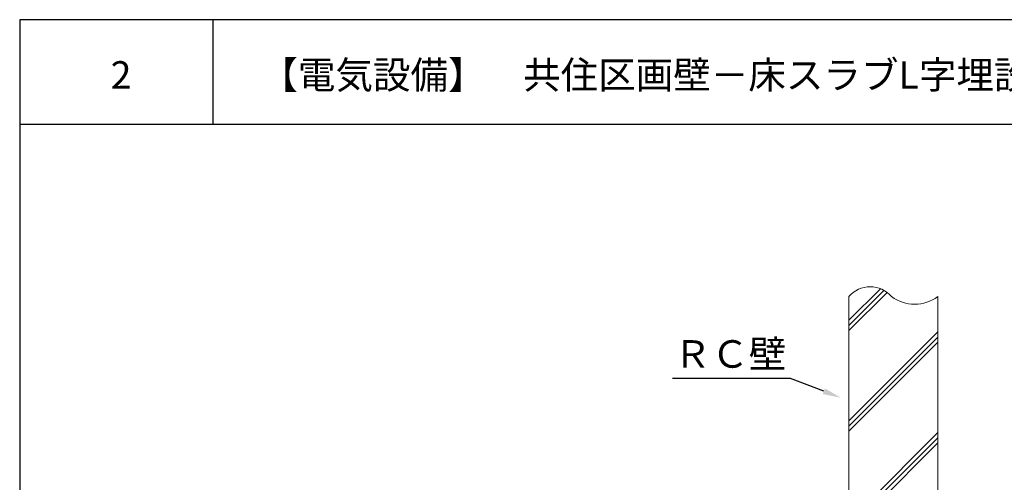
# Model space of a CAD drawing. Units: millimetres. Extents: x 407 to 1345, y 236 to 534.
# Drawn here: x 650 to 757, y 483 to 533 of the extents above; entities that cross this region are included whole.
import ezdxf
from ezdxf import colors
from ezdxf.entities.mleader import LeaderData, LeaderLine
from ezdxf.math import Vec2, Vec3

# ---------------------------------------------------------------- set-up
doc = ezdxf.new("R2010")
doc.units = ezdxf.units.MM
doc.layers.add('LINE', color=7, linetype='Continuous', lineweight=5)
doc.layers.add('図面枠', color=7, linetype='Continuous')
doc.layers.add('文字', color=7, linetype='Continuous')
doc.styles.get("Standard").update_dxf_attribs({"font": 'arial.ttf'})

msp = doc.modelspace()

# ---------------------------------------------------------------- hatches: boundary and pattern name
at = {"layer": 'LINE'}
h = msp.add_hatch(dxfattribs=at)
h.set_pattern_fill('JIS_RC_10', color=256, scale=0.7756665630415964)
h.set_pattern_definition([(44.99999999999999, (32.8038431595013, 955.991715709554), (-5.484790866663755, 5.484790866663752), []), (44.99999999999999, (33.36620141770641, 955.991715709554), (-5.484790866663755, 5.484790866663752), []), (44.99999999999999, (33.92855967591083, 955.991715709554), (-5.484790866663755, 5.484790866663752), [])])
edge = h.paths.add_edge_path()
edge.add_arc((742.4024145945937, 501.0875538306848), 3.049995541788857, 40.43448262346575, 139.565528510954)
edge.add_arc((747.2503307304391, 506.5271706259007), 4.285378370690617, 233.8753659007879, 306.1246238680595)
edge.add_line((740.0809158735271, 468.8869716323068), (740.0809158735271, 503.0657137061892))
edge.add_line((749.7767479115357, 503.0657137061863), (749.7767479115357, 468.8869716323067))

# ---------------------------------------------------------------- linework, layer by layer
for p, q in [((740.080915873531, 471.7255787047623), (740.080915873531, 503.0657137061855)), ((749.7767479115414, 503.0657137061827), (749.7767479115413, 471.7255787047624))]:
    msp.add_line(p, q, dxfattribs=at)
for centre, radius, start, end in [((742.4024145945978, 501.0875538306812), 3.049995541788857, 40.43448262376187, 139.565528511768), ((747.2503307304441, 506.5271706258973), 4.285378370690617, 233.8753659013465, 306.1246238673753)]:
    msp.add_arc(centre, radius, start, end, dxfattribs=at)
at = {"layer": '図面枠', "linetype": 'Continuous'}
for p, q in [((649.6771008425276, 533.2291202256895), (649.6771008425276, 236.2291202256895)), ((859.6771008425276, 533.2291202256895), (649.6771008425276, 533.2291202256895)), ((670.7465074099223, 533.2291202256895), (670.7465074099223, 521.8311116998955)), ((859.6771008425276, 521.8311116998955), (649.6771008425276, 521.8311116998955))]:
    msp.add_line(p, q, dxfattribs=at)

# ---------------------------------------------------------------- texts
at = {"layer": '文字', "linetype": 'Continuous', "char_height": 3, "attachment_point": 1, "line_spacing_factor": 0.75}
for s, width, heights, insert in [('{\\fMS PGothic|b0|i0|c128|p50;2}', 3, [1.99994968118401], (659.5862918111736, 528.7101073050051)), ('{\\fMS PGothic|b0|i0|c128|p50;【電気設備】\u3000共住区画壁－床スラブL字埋設（壁：樹脂製ボックス埋設-床：シングルコロ埋設）}', 191.1329690465758, [8.496225357261867], (675.9123952259231, 528.7101073050051))]:
    msp.add_mtext_dynamic_manual_height_columns(s, width=width, gutter_width=0.8849620939533351, heights=heights, dxfattribs=dict(at, insert=insert))

# ---------------------------------------------------------------- leaders
at = {"layer": '文字', "linetype": 'Continuous', "lineweight": 13}
ml = msp.add_multileader_mtext('Standard', dxfattribs=at)
ml.set_content('{\\fMS PGothic|b0|i0|c128|p50;ＲＣ壁}', color=256)
ml.set_leader_properties()
ml.build(insert=Vec2(0, 0))
ml.multileader.update_dxf_attribs({"text_left_attachment_type": 5, "text_right_attachment_type": 5, "dogleg_length": 0.36, "arrow_head_size": 2})
ctx = ml.context
ctx.base_point, ctx.char_height, ctx.arrow_head_size, ctx.landing_gap_size, ctx.plane_origin = Vec3(722.8583422815713, 494.1491379711968), 3, 2, 0.09, Vec3(741.2139155010875, 480.4662588252547)
ctx.left_attachment, ctx.right_attachment, ctx.text_align_type = 5, 5, 2
notes = []
notes.append((ctx, [(0, (1, 1, 0), (733.7108422815712, 494.1491379711968), (-1, 0), 0.36, [(0, [(739.218426204711, 492.038783381664)], 0, [])])]))
ctx.mtext.insert, ctx.mtext.width, ctx.mtext.alignment, ctx.mtext.flow_direction = Vec3(733.2608422815712, 498.3116379711968), 47.01381012467027, 3, 5
for ctx, leaders in notes:
    for number, flags, end, landing, length, lines in leaders:
        leader = LeaderData()
        leader.index, (leader.has_last_leader_line, leader.has_dogleg_vector, leader.attachment_direction) = number, flags
        leader.last_leader_point, leader.dogleg_vector, leader.dogleg_length = Vec3(end), Vec3(landing), length
        for number, points, colour, breaks in lines:
            line = LeaderLine()
            line.index, line.vertices, line.color, line.breaks = number, Vec3.list(points), colors.encode_raw_color(colour), breaks
            leader.lines.append(line)
        ctx.leaders.append(leader)

doc.saveas('drawing.dxf')
